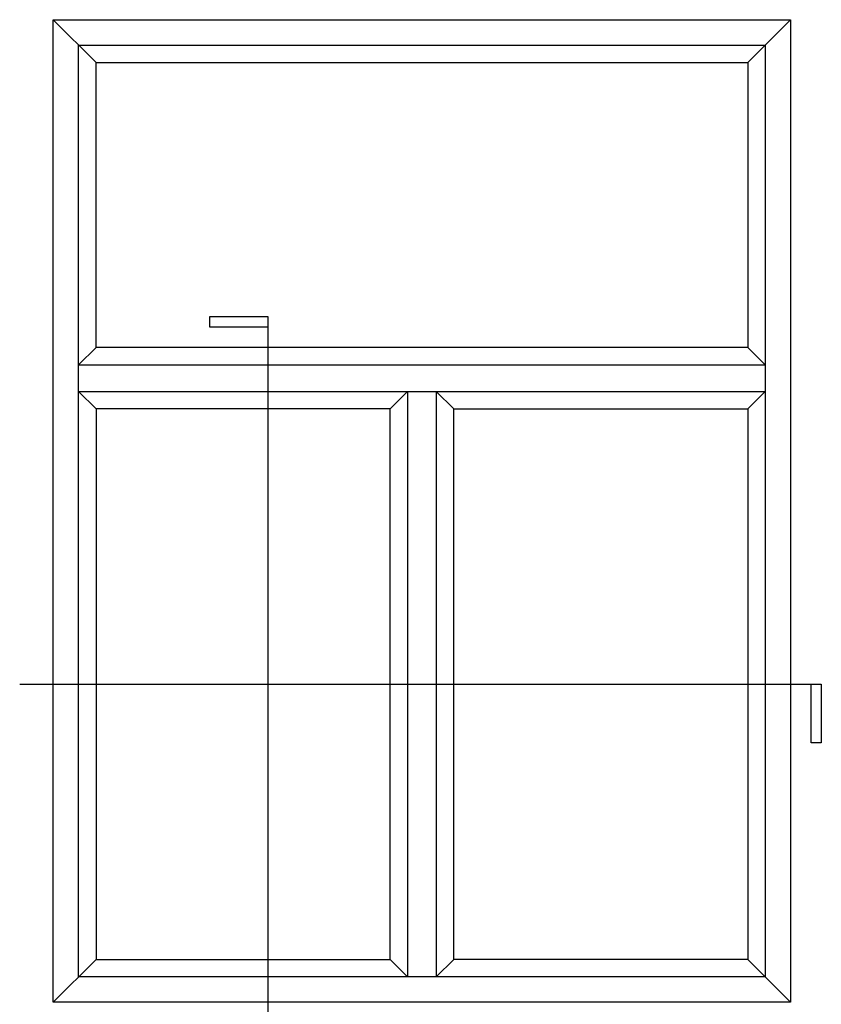
# Model space of a CAD drawing. Units: inches. Extents: x 755.6 to 831.2, y 36.4 to 108.8.
# Drawn here: x 792 to 831.2, y 60.7 to 108.8 of the extents above; entities that cross this region are included whole.
import ezdxf

# ---------------------------------------------------------------- set-up
doc = ezdxf.new("R2010")
doc.units = ezdxf.units.IN
doc.header["$MEASUREMENT"] = 0

msp = doc.modelspace()

# ---------------------------------------------------------------- linework, layer by layer
for p, q in [((793.646, 108.81), (795.741, 106.715)), ((793.646, 108.81), (829.686, 108.81)), ((793.646, 60.77), (793.646, 108.81)), ((827.591, 106.715), (829.686, 108.81)), ((829.686, 108.81), (829.686, 60.77)), ((794.884, 107.572), (828.447, 107.572)), ((794.884, 62.009), (794.884, 107.572)), ((828.447, 107.572), (828.447, 62.009)), ((804.148, 94.29), (801.277, 94.29)), ((801.277, 94.29), (801.277, 93.79)), ((804.148, 59.302), (804.148, 94.29)), ((801.277, 93.79), (804.148, 93.79)), ((794.884, 91.934), (795.741, 92.79)), ((828.447, 91.934), (827.591, 92.79)), ((794.884, 91.934), (828.447, 91.934)), ((794.884, 90.637), (828.447, 90.637)), ((795.741, 89.78), (794.884, 90.637)), ((810.11, 89.78), (810.966, 90.637)), ((813.221, 89.78), (812.365, 90.637)), ((827.591, 89.78), (828.447, 90.637)), ((792.009, 76.323), (831.187, 76.323)), ((830.687, 73.452), (830.687, 76.323)), ((831.187, 76.323), (831.187, 73.452)), ((831.187, 73.452), (830.687, 73.452)), ((795.741, 62.865), (793.646, 60.77)), ((810.11, 62.865), (810.966, 62.009)), ((813.221, 62.865), (812.365, 62.009)), ((827.591, 62.865), (829.686, 60.77)), ((828.447, 62.009), (794.884, 62.009)), ((829.686, 60.77), (793.646, 60.77))]:
    msp.add_line(p, q)
at = {"color": 2}
for p, q in [((795.741, 92.79), (795.741, 106.715)), ((795.741, 106.715), (827.591, 106.715)), ((827.591, 106.715), (827.591, 92.79)), ((827.591, 92.79), (795.741, 92.79)), ((795.741, 89.78), (795.741, 62.865)), ((810.11, 89.78), (795.741, 89.78)), ((810.11, 62.865), (810.11, 89.78)), ((813.221, 62.865), (813.221, 89.78)), ((813.221, 89.78), (827.591, 89.78)), ((827.591, 89.78), (827.591, 62.865)), ((795.741, 62.865), (810.11, 62.865)), ((827.591, 62.865), (813.221, 62.865))]:
    msp.add_line(p, q, dxfattribs=at)
at = {"color": 3}
for p, q in [((810.961, 90.637), (810.961, 62.009)), ((812.365, 90.637), (812.365, 62.009))]:
    msp.add_line(p, q, dxfattribs=at)

doc.saveas('drawing.dxf')
